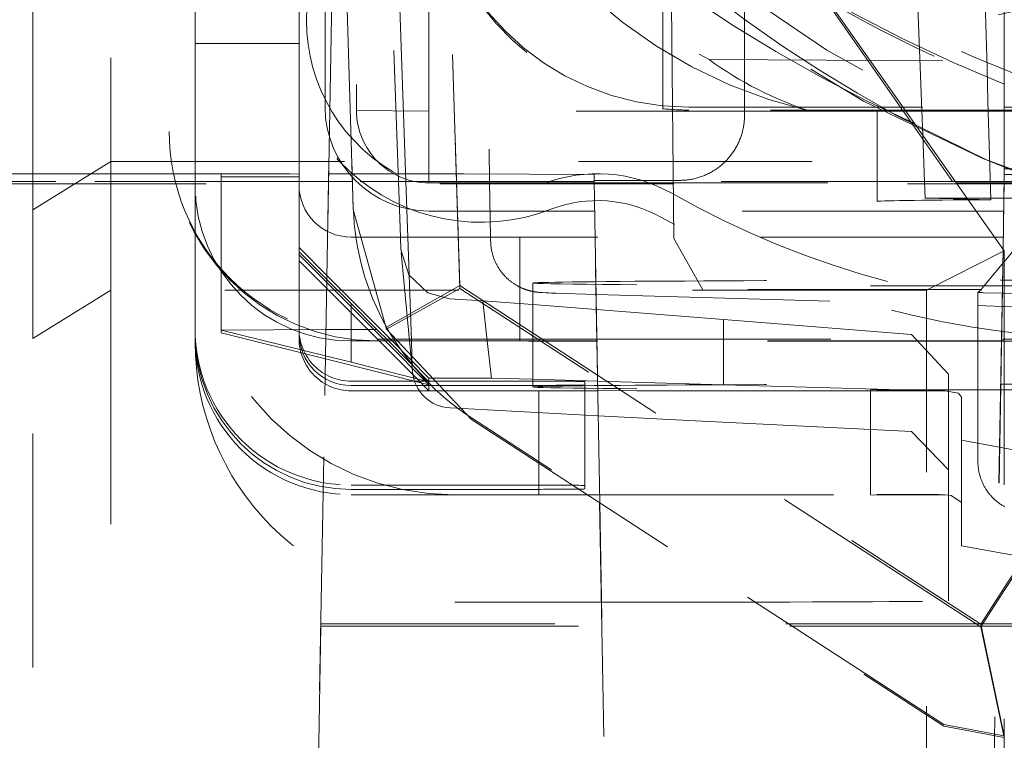
# Model space of a CAD drawing. Units: millimetres. Extents: x 1255 to 1925, y -20 to 892.
# Drawn here: x 1763 to 1767, y 113 to 116 of the extents above; entities that cross this region are included whole.
import ezdxf

# ---------------------------------------------------------------- set-up
doc = ezdxf.new("R2010")
doc.units = ezdxf.units.MM
doc.linetypes.add('_..__..__..__.._', pattern=[1.7999999999999998, 0.8999999999999999, -0.8999999999999999])
doc.linetypes.add('______..__..__..', pattern=[7.200000000000001, 2.7, -0.8999999999999999, 0.8999999999999999, -0.8999999999999999, 0.8999999999999999, -0.8999999999999999])
doc.layers.add('Ansichten', color=7, linetype='Continuous')
doc.layers.add('Maße', color=7, linetype='Continuous')
doc.dimstyles.get("Standard").update_dxf_attribs({"dimtxt": 0.18, "dimasz": 0.18, "dimexe": 0.18, "dimexo": 0.0625, "dimgap": 0.09, "dimtad": 0, "dimtih": 1, "dimtoh": 1, "dimdec": 4, "dimzin": 0, "dimdsep": 46, "dimtxsty": 'Standard', "dimcen": 0.09, "dimadec": 0, "dimazin": 0, "dimtfac": 1, "dimtdec": 4, "dimtofl": 0, "dimtmove": 0, "dimatfit": 3, "dimfxl": 0, "dimtolj": 1, "dimtzin": 0, "dimarcsym": 0})

# ---------------------------------------------------------------- blocks, each defined once
blk = doc.blocks.new('*D8')
at = {"layer": 'Defpoints', "color": 0}
for p in [(1737, 126.0044699117061), (1813.5, 90.50446991170612), (1884.999999999999, 90.50446991170611)]:
    blk.add_point(p, dxfattribs=at)
at = {"layer": 'Maße', "color": 0, "lineweight": -2}
for p, q in [((1737.0625, 126.0044699117061), (1879.179999999999, 126.0044699117061)), ((1878.999999999999, 114.0044699117061), (1878.999999999999, 102.5044699117061)), ((1813.5625, 90.50446991170612), (1879.179999999999, 90.50446991170612))]:
    blk.add_line(p, q, dxfattribs=at)
at = {"layer": 'Maße', "color": 0}
for points in [[(1880.999999999999, 114.0044699117061), (1876.999999999999, 114.0044699117061), (1878.999999999999, 126.0044699117061)], [(1876.999999999999, 102.5044699117061), (1880.999999999999, 102.5044699117061), (1878.999999999999, 90.50446991170612)]]:
    blk.add_solid(points, dxfattribs=at)
at = {"layer": 'Maße', "color": 0, "insert": (1872.909999999999, 108.2544699117061), "char_height": 12, "attachment_point": 5, "rotation": 90}
blk.add_mtext('\\A1;35.5', dxfattribs=at)
blk = doc.blocks.new('*D15')
at = {"layer": 'Defpoints', "color": 0}
for p in [(1758.1, 281.5044699117059), (1813.5, 90.50446991170612), (1924.999999999999, 90.5044699117061)]:
    blk.add_point(p, dxfattribs=at)
at = {"layer": 'Maße', "color": 0, "lineweight": -2}
for p, q in [((1758.1625, 281.5044699117059), (1919.179999999999, 281.5044699117059)), ((1918.999999999999, 269.5044699117059), (1918.999999999999, 102.5044699117061)), ((1813.5625, 90.50446991170612), (1919.179999999999, 90.50446991170612))]:
    blk.add_line(p, q, dxfattribs=at)
at = {"layer": 'Maße', "color": 0}
for points in [[(1920.999999999999, 269.5044699117059), (1916.999999999999, 269.5044699117059), (1918.999999999999, 281.5044699117059)], [(1916.999999999999, 102.5044699117061), (1920.999999999999, 102.5044699117061), (1918.999999999999, 90.50446991170612)]]:
    blk.add_solid(points, dxfattribs=at)
at = {"layer": 'Maße', "color": 0, "insert": (1912.909999999999, 182.5000000000001), "char_height": 12, "attachment_point": 5, "rotation": 90}
blk.add_mtext('\\A1;191', dxfattribs=at)
blk = doc.blocks.new('@725')
at = {"layer": 'Maße', "color": 212, "linetype": '_..__..__..__.._', "lineweight": 9}
for p, q in [((1764.171169201873, 119.2801650216406), (1764.171169201873, 115.580221651291)), ((1762.925, 115.1974764944007), (1762.925, 117.8812756537426)), ((1763.55, 117.8812756537426), (1763.55, 115.3070278460425)), ((1763.95, 117.8812756537426), (1763.95, 115.3070278460425)), ((1764.05, 115.5930134290063), (1764.05, 117.8812756537426)), ((1764.107888749139, 117.8462315244402), (1764.002814386708, 111.8271988071686)), ((1764.25218130917, 117.6093616920463), (1764.333020013607, 115.3070278460425)), ((1763.225, 117.5829400449866), (1763.225, 115.3829737166715)), ((1764.494165305467, 117.2735094038611), (1764.568570021859, 114.9059491756688)), ((1765.35, 115.5865590330884), (1765.35, 117.2815205278854)), ((1764.649900032719, 117.2301660922326), (1764.683469049613, 115.3070278460425)), ((1766.175000000308, 117.2301648996199), (1766.175000000308, 115.5815465469139)), ((1766.34704116753, 115.5815465469139), (1766.283126666304, 117.2425107959663)), ((1763.45, 117.1940765504554), (1763.45, 115.49965415814)), ((1764.096396673429, 117.1879246065261), (1764.158914708907, 115.1985989089269)), ((1764.158914708907, 115.2046848409793), (1764.096464975196, 117.1918371743693)), ((1764.096547462156, 117.1831265048628), (1764.034094155802, 113.6052337416711)), ((1764.568570021859, 114.8954371112145), (1764.498516300222, 117.1245485604154)), ((1765.392880969466, 115.0879199253948), (1765.373892640971, 117.0643939424006)), ((1764.45, 115.5775219655999), (1764.45, 116.5874654581931)), ((1764.331777261609, 116.1381261135559), (1764.360800296842, 115.3070278460425)), ((1765.664640519426, 115.5875000471065), (1765.664640519426, 116.0980185926154)), ((1765.948670878766, 116.056671088532), (1766.318646258389, 115.5299593742444)), ((1765.948670878766, 116.0441112526202), (1766.66464, 115.021715775955)), ((1766.664640519426, 115.9774818083388), (1766.66464, 115.6724008558384)), ((1763.95, 115.83696830178), (1763.55, 115.83696830178)), ((1765.528132826672, 115.7757831733286), (1767.275240880723, 115.7660019923107)), ((1766.66464, 115.355206957377), (1766.66464, 115.6810788325214)), ((1764.171169201873, 115.580221651291), (1764.45, 115.5775219655999)), ((1764.45, 115.3070278460425), (1764.45, 115.5775219655999)), ((1765.916987298108, 115.5775219655999), (1764.45, 115.5775219655999)), ((1765.45, 115.5930134290063), (1766.66464, 115.5930134290063)), ((1766.66464, 115.5815465469139), (1765.45, 115.5815465469139)), ((1765.664640519426, 115.5609873733892), (1765.664640519426, 115.5875000471065)), ((1766.66464, 115.5775219655999), (1765.916987298108, 115.5775219655999)), ((1766.175000000308, 115.5815465469139), (1766.175000000308, 115.3070278460425)), ((1766.601629967565, 115.3875723168711), (1766.247695194109, 115.5623394200203)), ((1766.350792871402, 115.4840499556159), (1766.34704116753, 115.5815465469139)), ((1766.66464, 115.5930134290063), (1767.25, 115.5930134290063)), ((1767.25, 115.5815465469139), (1766.66464, 115.5815465469139)), ((1766.783012701892, 115.5775219655999), (1766.66464, 115.5775219655999)), ((1766.421568299085, 115.3829737166705), (1766.318646258389, 115.5299593742444)), ((1763.45, 115.49965415814), (1763.45, 115.4930149595373)), ((1766.357604745797, 115.3070278460425), (1766.350792871402, 115.4840499556159)), ((1763.225, 115.3829737166715), (1762.925, 115.1974764944007)), ((1763.225, 115.3829737166715), (1763.225, 114.8884106030461)), ((1763.225, 115.3829737166715), (1766.421568299085, 115.3829737166705)), ((1766.421568299085, 115.3829737166705), (1766.66464, 115.0396060987047)), ((1763.014335909739, 115.3361765769351), (1764.064070674763, 115.3361765769351)), ((1763.649999999998, 115.3347628882346), (1763.949999999998, 115.336422687885)), ((1763.649999999998, 115.3070278460425), (1763.649999999998, 115.3347628882346)), ((1764.064070674763, 115.3361765769351), (1764.154591090336, 115.3361765769351)), ((1764.154591090336, 115.3361765769351), (1764.585435632996, 115.3361765769351)), ((1765.085359480574, 115.3334106655097), (1764.585435632996, 115.336176576935)), ((1765.107400956767, 114.0707966151467), (1765.085359480574, 115.3334106655097)), ((1765.085359480574, 115.3334106655097), (1765.085359480574, 115.3110153429757)), ((1766.664640519426, 115.3334106655097), (1766.659634991865, 115.0466762665397)), ((1766.66464, 115.355206957377), (1767.90425597399, 115.355206957377)), ((1766.66464, 115.355206957377), (1766.664640519426, 115.3334106655097)), ((1767.164564367004, 115.336176576935), (1766.664640519426, 115.3334106655097)), ((1766.664640519426, 115.3110153429757), (1766.664640519426, 115.3334106655097)), ((1764.063561824843, 115.3070278460425), (1763.014335909739, 115.3070278460425)), ((1763.55, 115.3070278460425), (1763.55, 115.2930180205995)), ((1763.55, 115.2930180205995), (1763.55, 114.7386449372727)), ((1763.649999999998, 115.3248040903307), (1763.949999999998, 115.3248040903307)), ((1763.649999999998, 114.7347720714206), (1763.649999999998, 115.3070278460425)), ((1763.95, 115.3070278460425), (1763.95, 115.2930180205995)), ((1763.95, 115.2930180205995), (1763.95, 114.7386449372727)), ((1764.155507140128, 115.3070278460426), (1764.063561824843, 115.3070278460425)), ((1765.08542909038, 115.3070278460425), (1764.155507140128, 115.3070278460426)), ((1764.333020013607, 115.3070278460425), (1764.340534140893, 115.0930210816617)), ((1764.360800296842, 115.3070278460425), (1764.368273692113, 115.0930210816617)), ((1764.45, 115.3013951207559), (1764.45, 115.3070278460425)), ((1764.45, 115.3013951207559), (1765.085527420967, 115.3013951207558)), ((1764.683469049613, 115.3070278460425), (1764.687204608771, 115.0930210816617)), ((1765.085359480574, 115.3110153429757), (1765.107005518312, 114.0710534119516)), ((1765.085359480574, 115.3110153429757), (1765.085750436123, 115.3110153429757)), ((1765.085820045929, 115.3070278460425), (1765.08542909038, 115.3070278460425)), ((1765.085527420967, 115.3013951207558), (1765.085918376515, 115.301395120756)), ((1765.085750436123, 115.3110153429757), (1765.414640519426, 115.3110153429757)), ((1766.475330771098, 115.3070278460425), (1765.085820045929, 115.3070278460425)), ((1765.085918376515, 115.301395120756), (1766.479318206268, 115.3013951207559)), ((1766.175000000308, 115.3070278460425), (1766.175000000308, 115.2301955102417)), ((1766.36009070205, 115.2424245966737), (1766.357604745797, 115.3070278460425)), ((1766.664179954072, 115.3070278460425), (1766.475330771098, 115.3070278460425)), ((1766.479318206268, 115.3013951207559), (1766.664081623485, 115.3013951207559)), ((1766.664640519426, 115.3110153429757), (1766.660016538433, 115.0461372867414)), ((1766.664081623485, 115.3013951207559), (1766.664472579033, 115.3013951207559)), ((1766.66457090962, 115.3070278460425), (1766.664179954072, 115.3070278460425)), ((1766.664472579033, 115.3013951207559), (1767.159495916402, 115.3013951207559)), ((1768.735664090261, 115.3070278460425), (1766.66457090962, 115.3070278460425)), ((1766.36009070205, 115.2424245966737), (1766.5209458409, 115.2425911477259)), ((1766.523712667292, 115.238682677163), (1766.36009070205, 115.2424245966737)), ((1766.5209458409, 115.2425911477259), (1766.663057650166, 115.2427382917436)), ((1766.612515264343, 115.2366518240925), (1766.523712667292, 115.238682677163)), ((1766.663057650166, 115.2427382917436), (1766.663448612781, 115.2427386965502)), ((1766.663448612781, 115.2427386965502), (1769.159707656674, 115.2453233486393)), ((1762.925, 114.7029133806854), (1762.925, 115.1974764944007)), ((1764.287207458152, 114.7384833495415), (1764.158914708907, 115.1985989089269)), ((1765.087419335235, 115.1930195511306), (1764.45, 115.1930195511306)), ((1765.087810290784, 115.1930195511306), (1765.087419335235, 115.1930195511306)), ((1766.556037828819, 115.1930195511306), (1765.087810290784, 115.1930195511306)), ((1766.662189709216, 115.1930195511306), (1766.556037828819, 115.1930195511306)), ((1766.662580664765, 115.1930195511306), (1766.662189709216, 115.1930195511306)), ((1767.900663240958, 115.1930195511306), (1766.662580664765, 115.1930195511306)), ((1764.15, 115.0930210816617), (1764.8, 115.0930210816617)), ((1764.340534140893, 115.0930210816617), (1764.342213429453, 115.0451939558369)), ((1764.368273692113, 115.0930210816617), (1764.382241999911, 114.693027203786)), ((1764.687204608771, 115.0930210816617), (1764.687489348717, 115.076708590871)), ((1764.8, 115.0930210816617), (1764.8, 114.693027203786)), ((1766.627218919362, 115.0924678151115), (1765.1, 115.0924678151115)), ((1765.504502139789, 114.890403415956), (1765.392880969466, 115.0879199253948)), ((1766.577629015526, 114.8947473677893), (1766.740863925645, 115.0893156407041)), ((1766.660434375752, 115.0924678151115), (1766.627218919362, 115.0924678151115)), ((1766.6608253313, 115.0924678151115), (1766.660434375752, 115.0924678151115)), ((1768.02477951158, 115.0924678151115), (1766.6608253313, 115.0924678151115)), ((1763.949999999998, 115.0520926232799), (1764.057233488163, 114.9445182419362)), ((1763.949999999998, 115.036427279478), (1764.056980742335, 114.9300400631767)), ((1764.342981295419, 115.033385982603), (1764.375337289061, 114.693027203786)), ((1766.36464, 114.8884106030461), (1766.66464, 115.0396060987047)), ((1766.659634991865, 115.0466762665397), (1766.603432515936, 111.8271988071686)), ((1766.660016538433, 115.0461372867414), (1766.603823471485, 111.8271988071686)), ((1766.66464, 115.0396060987047), (1766.66464, 112.6867844750794)), ((1764.056771240873, 114.9180390752162), (1763.949999999998, 115.0248086819238)), ((1764.056363055938, 114.8946567922431), (1763.949999999998, 115.0010182202636)), ((1764.281786556232, 114.693027203786), (1764.056771240873, 114.9180390752162)), ((1764.056980742335, 114.9300400631767), (1764.149999999998, 114.8375368736407)), ((1764.057233488163, 114.9445182419362), (1764.307927574674, 114.693027203786)), ((1764.85, 114.9159757855892), (1764.85, 114.693027203786)), ((1763.225, 114.8884106030461), (1762.925, 114.7029133806854)), ((1763.225, 114.8884106030461), (1763.225, 110.1384833032729)), ((1766.36464, 114.8884106030461), (1763.225, 114.8884106030461)), ((1764.257995730446, 114.693027203786), (1764.056363055938, 114.8946567922431)), ((1764.568570021859, 114.9059491756688), (1764.287207458152, 114.745828476657)), ((1764.568570021859, 114.8954371112145), (1764.287207458152, 114.7384833495415)), ((1764.568570021859, 114.9059491756688), (1766.57373494758, 113.6037997773983)), ((1766.57373494758, 113.5932877129441), (1764.568570021859, 114.8954371112145)), ((1764.933808236257, 114.8771713321032), (1765.093015268624, 114.8724646091656)), ((1766.577382062383, 114.8915142867769), (1765.504502139789, 114.890403415956)), ((1766.36464, 112.3884488663234), (1766.36464, 114.8884106030461)), ((1766.577382062383, 114.8915142867769), (1766.562869700433, 114.8800134854555)), ((1766.562869700433, 114.8800134854555), (1766.562869700433, 114.693027203786)), ((1766.577629015526, 114.8947473677893), (1766.577382062383, 114.8915142867769)), ((1766.583270081539, 114.8788623635999), (1766.656670924993, 114.8768839873876)), ((1766.656670924993, 114.8768839873876), (1766.657061696675, 114.876873454901)), ((1766.657061696675, 114.876873454901), (1766.66464, 114.876669196553)), ((1766.66464, 114.876669196553), (1766.85, 114.8716731801934)), ((1764.149999999998, 114.8375368736407), (1764.249999999998, 114.7375384041719)), ((1764.149999999998, 114.8375368736407), (1764.149999999998, 114.7375384041719)), ((1764.528865574181, 114.8547467376276), (1764.657569532978, 114.8480057866463)), ((1764.674722106535, 114.693027203786), (1764.657569532978, 114.8480057866463)), ((1764.657569532978, 114.8480057866463), (1764.85, 114.832944611915)), ((1765.093015268624, 114.8724646091656), (1765.093406426045, 114.8724530451687)), ((1765.093406426045, 114.8724530451687), (1766.562869700433, 114.8290105137883)), ((1764.85, 114.832944611915), (1765.094038606789, 114.8138441640758)), ((1765.094038606789, 114.8138441640758), (1765.094430097242, 114.8138135228462)), ((1765.094430097242, 114.8138135228462), (1765.583333333331, 114.7755479759223)), ((1766.562869700433, 114.8290105137883), (1766.655787242978, 114.826263542613)), ((1766.655787242978, 114.826263542613), (1766.656177996862, 114.8262519905463)), ((1766.656177996862, 114.8262519905463), (1766.66464, 114.8260018238063)), ((1766.66464, 114.8260018238063), (1766.85, 114.8205219266514)), ((1765.583333333331, 114.7755479759223), (1765.583333333331, 114.693027203786)), ((1766.307823156578, 114.7184527427573), (1765.583333333331, 114.7755479759223)), ((1763.55, 114.7386449372727), (1763.55, 114.7220469407659)), ((1763.55, 114.7220469407659), (1763.55, 114.7015760784075)), ((1764.053610927784, 114.7370051156772), (1763.649999999998, 114.7347720714206)), ((1764.051847317338, 114.6359792447777), (1763.649999999998, 114.7347720714206)), ((1763.649999999998, 114.7248132735169), (1763.649999999998, 114.7347720714206)), ((1763.649999999998, 114.7248132735169), (1764.051645239362, 114.6244035005022)), ((1763.95, 114.7220469407659), (1763.95, 114.7386449372727)), ((1763.95, 114.7220469407659), (1763.95, 114.7015760784075)), ((1764.149999999998, 114.7375384041719), (1764.053610927784, 114.7370051156772)), ((1764.149999999998, 114.7375384041719), (1764.249999999998, 114.7375384041719)), ((1764.149999999998, 114.693027203786), (1764.149999999998, 114.7375384041719)), ((1764.249999999998, 114.7375384041719), (1764.294266963601, 114.693027203786)), ((1764.613782234258, 114.391351455422), (1764.287207458152, 114.7384833495415)), ((1762.925, 109.8368280952154), (1762.925, 114.7029133806854)), ((1763.550000000001, 114.6881483062567), (1763.550000000001, 114.7015760784074)), ((1764.15, 114.693027203786), (1764.25, 114.6930272037859)), ((1764.149999999998, 114.6118487341481), (1764.149999999998, 114.693027203786)), ((1764.25, 114.6996664023888), (1765.096031810029, 114.6996664023888)), ((1764.8, 114.693027203786), (1764.25, 114.693027203786)), ((1764.25, 114.6930272037859), (1764.8, 114.693027203786)), ((1764.41827889895, 114.5327464884659), (1764.257995730446, 114.693027203786)), ((1764.449999999998, 114.5248163345791), (1764.281786556232, 114.693027203786)), ((1764.294266963601, 114.693027203786), (1764.449999999998, 114.5364349321341)), ((1764.307927574674, 114.693027203786), (1764.449999999998, 114.5505031329767)), ((1764.375337289061, 114.693027203786), (1764.385164718771, 114.5896506234819)), ((1764.382241999911, 114.693027203786), (1764.385876915348, 114.5889384378053)), ((1764.690496251344, 114.5505031329767), (1764.674722106535, 114.693027203786)), ((1765.096147710638, 114.693027203786), (1764.8, 114.693027203786)), ((1764.85, 114.693027203786), (1764.85, 114.5159819077136)), ((1765.096031810029, 114.6996664023888), (1765.096422765577, 114.6996664023888)), ((1765.096538666186, 114.693027203786), (1765.096147710638, 114.693027203786)), ((1765.096422765577, 114.6996664023888), (1766.653577234423, 114.6996664023888)), ((1766.653461333814, 114.693027203786), (1765.096538666186, 114.693027203786)), ((1766.65345167543, 114.6924739372358), (1765.1, 114.6924739372358)), ((1765.583333333331, 114.693027203786), (1765.583333333331, 114.524816334579)), ((1766.449999999998, 114.5648796954271), (1766.307823156578, 114.7184527427577)), ((1766.562869700433, 114.693027203786), (1766.562869700433, 114.2300234339076)), ((1766.653842630978, 114.6924739372357), (1766.65345167543, 114.6924739372358)), ((1766.653852289362, 114.693027203786), (1766.653461333814, 114.693027203786)), ((1766.653577234423, 114.6996664023888), (1766.653968189971, 114.6996664023888)), ((1766.66464, 114.6924739372358), (1766.653842630978, 114.6924739372357)), ((1766.66464, 114.693027203786), (1766.653852289362, 114.693027203786)), ((1766.653968189971, 114.6996664023888), (1766.66464, 114.6996664023888)), ((1766.66464, 114.6996664023888), (1767.121111514858, 114.6996664023888)), ((1770.178888485142, 114.693027203786), (1766.66464, 114.693027203786)), ((1770.746403470874, 114.6924739372358), (1766.66464, 114.6924739372358)), ((1764.051645239362, 114.6244035005022), (1764.449999999998, 114.5248163345791)), ((1764.149999999998, 114.6118487341481), (1764.051847317338, 114.6359792447777)), ((1764.449999999998, 114.5364349321341), (1764.149999999998, 114.6118487341481)), ((1764.385164718771, 114.5896506234819), (1764.386685113084, 114.5736573099282)), ((1764.385876915348, 114.5889384378053), (1764.38609109063, 114.5828053540704)), ((1764.15, 114.5386479983349), (1764.75, 114.5386479983349)), ((1764.428975549303, 114.522050001828), (1764.41827889895, 114.5327464884659)), ((1764.449999999998, 114.5505031329767), (1764.690496251344, 114.5505031329767)), ((1764.449999999998, 114.5505031329767), (1764.449999999998, 114.5364349321341)), ((1764.449999999998, 114.5364349321341), (1764.449999999998, 114.5248163345791)), ((1764.690496251344, 114.5505031329767), (1764.85, 114.5459142323608)), ((1764.85, 114.5459142323608), (1765.098840841249, 114.5387551160435)), ((1765.05, 114.5369881986842), (1765.05, 114.1369943208086)), ((1765.098840841249, 114.5387551160435), (1765.099231993248, 114.5387438626552)), ((1765.099231993248, 114.5387438626552), (1765.583333333331, 114.524816334579)), ((1766.449999999998, 114.5648796954271), (1766.449999999998, 114.4993660732687)), ((1764.75, 114.522050001828), (1764.15, 114.522050001828)), ((1764.87244570231, 114.5015791394697), (1764.15, 114.5015791394697)), ((1764.449999999998, 114.5010258729189), (1764.428975549303, 114.522050001828)), ((1764.449999999998, 114.5248163345791), (1764.449999999998, 114.522050001828)), ((1764.449999999998, 114.522050001828), (1764.449999999998, 114.5010258729189)), ((1765.099499481325, 114.5010258729189), (1764.449999999998, 114.5010258729189)), ((1764.87244570231, 114.5015791394697), (1765.099487904437, 114.5016890382283)), ((1764.87244570231, 114.5015791394697), (1764.87244570231, 114.2233760061417)), ((1765.099487904437, 114.5016890382283), (1765.099878856681, 114.501689227467)), ((1765.099890436874, 114.5010258729189), (1765.099499481325, 114.5010258729189)), ((1765.099878856681, 114.501689227467), (1766.173853277176, 114.5022090799637)), ((1766.149999999998, 114.5010258729189), (1765.099890436874, 114.5010258729189)), ((1765.583333333331, 114.524816334579), (1766.449999999998, 114.4993660732687)), ((1766.149999999998, 114.5010258729189), (1766.449999999998, 114.4993660732687)), ((1766.149999999998, 114.1022036560163), (1766.149999999998, 114.5010258729189)), ((1766.488911002185, 114.491887488421), (1766.436167313572, 114.5015791394697)), ((1766.449999999998, 114.4993660732687), (1766.449999999998, 114.0993721953929)), ((1766.488911002185, 114.491887488421), (1766.5, 114.4771914296535)), ((1766.5, 114.0710270014672), (1766.5, 114.4771914296535)), ((1764.531152388351, 114.4352190050406), (1765.101167948701, 114.4054501350082)), ((1766.431359684689, 113.2171068555416), (1764.613782234258, 114.3974373874744)), ((1764.613782234258, 114.391351455422), (1766.431359684689, 113.2110209234892)), ((1765.101167948701, 114.4054501350082), (1765.101559261004, 114.4054296988555)), ((1765.101559261004, 114.4054296988555), (1765.449999999998, 114.3872324989987)), ((1766.307823156578, 114.344867313623), (1765.449999999998, 114.3872324989984)), ((1766.307823156578, 114.3448673136229), (1766.449999999998, 114.1976477525635)), ((1766.5, 114.3107923227171), (1766.8, 114.2562352384757)), ((1764.87244570231, 114.2233760061417), (1764.87244570231, 114.1015852615941)), ((1764.75, 114.1386541204592), (1764.15, 114.1386541204592)), ((1764.75, 114.1220561239524), (1764.15, 114.1220561239524)), ((1765.05, 114.1237159236032), (1765.05, 114.1369943208086)), ((1764.87244570231, 114.1015852615941), (1764.15, 114.1015852615941)), ((1764.549999999998, 114.101031995044), (1765.060841841994, 114.101031995044)), ((1764.87244570231, 114.1015852615941), (1765.059850186349, 114.1016759738932)), ((1765.059850186349, 114.1016759738932), (1765.106470545755, 114.101698540269)), ((1765.060841841994, 114.101031995044), (1765.106482181648, 114.101031995044)), ((1765.106470545755, 114.101698540269), (1765.106861498, 114.1016987295076)), ((1765.106482181648, 114.101031995044), (1765.106873137196, 114.101031995044)), ((1765.106861498, 114.1016987295076), (1766.173853277176, 114.1022152020881)), ((1765.106873137196, 114.101031995044), (1766.149999999998, 114.101031995044)), ((1766.149999999998, 114.101031995044), (1766.149999999998, 114.1022036560163)), ((1766.449999999998, 114.0993721953929), (1766.149999999998, 114.101031995044)), ((1766.459651338458, 114.0983547112445), (1766.436167313573, 114.1015852615944)), ((1766.449999999998, 113.6936962770698), (1766.449999999998, 114.0993721953929)), ((1766.459651338458, 114.0983547112445), (1766.5, 114.0710270014672)), ((1765.107005518312, 114.0710534119516), (1765.146176528516, 111.8271988071686)), ((1765.146567484064, 111.8271988071686), (1765.107400956767, 114.0707966151467)), ((1766.5, 114.0710270014672), (1766.5, 113.9046278945308)), ((1766.66464, 113.7437791401927), (1766.807592612052, 113.9639034898547)), ((1766.807592612052, 113.9533914254005), (1766.66464, 113.7332670757386)), ((1766.5, 113.9046278945308), (1766.8, 113.8500708102894)), ((1766.57373494758, 113.6037997773983), (1766.66464, 113.7437791401927)), ((1766.66464, 113.7332670757386), (1766.57373494758, 113.5932877129441)), ((1765.113689632446, 113.6881636115681), (1764.550000000001, 113.6881636115681)), ((1765.114080587994, 113.6881636115681), (1765.113689632446, 113.6881636115681)), ((1765.450000000001, 113.6881636115681), (1765.114080587994, 113.6881636115681)), ((1764.034094155802, 113.5963814768674), (1764.003212484778, 111.8271988071686)), ((1764.034094155802, 113.6052337416711), (1764.034094155802, 113.5963814768674)), ((1764.034094155802, 113.6052337416711), (1765.82431588669, 113.6052337416711)), ((1764.125, 113.5958785252393), (1765.838721877191, 113.5958785252393)), ((1765.82431588669, 113.6052337416711), (1766.66464, 113.6052337416711)), ((1765.838721877191, 113.5958785252393), (1766.66464, 113.5958785252393)), ((1766.57373494758, 113.6037997773983), (1766.66464, 113.1744211549123)), ((1766.57373494758, 113.5932877129441), (1766.66464, 113.1673301333814)), ((1766.66464, 113.6052337416711), (1766.940905844199, 113.6052337416711)), ((1766.66464, 113.5958785252393), (1766.85, 113.5958785252393)), ((1766.431359684689, 113.2171068555416), (1766.664650409698, 113.1743719860108)), ((1766.664650409698, 113.1672813562297), (1766.431359684689, 113.2110209234892))]:
    blk.add_line(p, q, dxfattribs=at)
for points in [[(1765.414640519426, 115.3110153429757), (1765.418908780319, 115.3110517776568), (1765.423175796972, 115.3111610710786), (1765.427440325506, 115.3113431913811), (1765.431701122767, 115.3115980854745), (1765.435956946691, 115.3119256790547), (1765.440206556661, 115.3123258766245), (1765.444448713875, 115.3127985615225), (1765.4486821817, 115.3133435959565), (1765.452905726038, 115.3139608210431), (1765.457118115683, 115.3146500568551), (1765.461318122681, 115.3154111024736), (1765.465504522689, 115.3162437360458), (1765.469676095328, 115.3171477148507), (1765.473831624543, 115.3181227753696), (1765.477969898954, 115.3191686333622), (1765.482089712215, 115.3202849839506), (1765.486189863358, 115.3214715017075), (1765.490269157146, 115.3227278407507), (1765.494326404426, 115.324053634845), (1765.498360422469, 115.3254484975079), (1765.502370035317, 115.3269120221231), (1765.506354074129, 115.3284437820582), (1765.510311377517, 115.33004333079), (1765.514240791887, 115.3317102020337), (1765.518141171776, 115.3334439098799), (1765.522011380183, 115.335243948935), (1765.525850288904, 115.3371097944697), (1765.529656778859, 115.3390409025711), (1765.533429740416, 115.3410367103019), (1765.53716807372, 115.3430966358639), (1765.54087068901, 115.3452200787683), (1765.544536506935, 115.3474064200101), (1765.548164458872, 115.3496550222486), (1765.551753487238, 115.3519652299938), (1765.555302545794, 115.3543363697969), (1765.558810599955, 115.3567677504468), (1765.562276627086, 115.3592586631714), (1765.565699616806, 115.3618083818447), (1765.56907857128, 115.3644161631981), (1765.572412505507, 115.3670812470372), (1765.575700447614, 115.369802856463), (1765.57894143913, 115.372580198099), (1765.582134535276, 115.3754124623224), (1765.585278805231, 115.3782988234995), (1765.588373332408, 115.3812384402269), (1765.591417214722, 115.3842304555769), (1765.594409564852, 115.3872739973468), (1765.597349510495, 115.3903681783137), (1765.60023619463, 115.3935120964927), (1765.603068775758, 115.3967048353999), (1765.605846428153, 115.3999454643199), (1765.608568342102, 115.4032330385766), (1765.611233724139, 115.4065665998092), (1765.61384179728, 115.4099451762509), (1765.616391801243, 115.4133677830128), (1765.618882992678, 115.4168334223706), (1765.621314645378, 115.4203410840556), (1765.623686050489, 115.423889745549), (1765.625996516726, 115.4274783723802), (1765.628245370563, 115.4311059184286), (1765.630431956436, 115.4347713262279), (1765.632555636934, 115.4384735272749), (1765.634615792983, 115.4422114423406), (1765.636611824026, 115.4459839817853), (1765.638543148201, 115.4497900458757), (1765.640409202507, 115.453628525106), (1765.64220944297, 115.4574983005207), (1765.643943344802, 115.4613982440413), (1765.645610402554, 115.4653272187953), (1765.64721013026, 115.4692840794468), (1765.648742061585, 115.4732676725311), (1765.650205749956, 115.4772768367908), (1765.651600768691, 115.4813104035141), (1765.652926711129, 115.4853671968759), (1765.654183190745, 115.4894460342799), (1765.655369841263, 115.4935457267041), (1765.656486316761, 115.4976650790468), (1765.657532291775, 115.5018028904755), (1765.658507461394, 115.5059579547765), (1765.659411541346, 115.5101290607066), (1765.660244268083, 115.5143149923465), (1765.661005398855, 115.5185145294553), (1765.661694711786, 115.5227264478252), (1765.662312005935, 115.5269495196399), (1765.662857101353, 115.5311825138315), (1765.66332983914, 115.5354241964396), (1765.663730081489, 115.5396733309709), (1765.664057711723, 115.5439286787601), (1765.664312634337, 115.5481889993304), (1765.664494775017, 115.5524530507554), (1765.664604080668, 115.5567195900213), (1765.664640519426, 115.5609873733892)], [(1764.687489386647, 115.076706418541), (1764.687519760532, 115.0752648821328), (1764.687629468746, 115.0719399278285), (1764.687794333199, 115.0686191092205), (1764.688014215158, 115.0653033491117), (1764.688288960068, 115.0619935676731), (1764.688618397518, 115.0586906823362), (1764.689002341206, 115.0553956076892), (1764.689440588878, 115.0521092553773), (1764.689932922264, 115.04883253401), (1764.690479106983, 115.0455663490764), (1764.691078892443, 115.0423116028697), (1764.69173201171, 115.0390691944242), (1764.692438181353, 115.0358400194648), (1764.693197101271, 115.0326249703726), (1764.694008454476, 115.0294249361684), (1764.69487190685, 115.0262408025164), (1764.695787106853, 115.023073451751), (1764.696753685194, 115.0199237629294), (1764.697771254436, 115.0167926119141), (1764.69883940855, 115.0136808714878), (1764.699957722393, 115.0105894115054), (1764.701125751102, 115.0075190990879), (1764.702343029404, 115.0044707988618), (1764.703609070806, 115.0014453732504), (1764.704923366674, 114.9984436828235), (1764.706285385161, 114.99546658671), (1764.707694569977, 114.9925149430823), (1764.709150338975, 114.9895896097198), (1764.710652082518, 114.9866914446599), (1764.712199161605, 114.9838213069437), (1764.713790905713, 114.980980057469), (1764.715426610322, 114.9781685599577), (1764.717105534074, 114.9753876820476), (1764.718826895511, 114.9726382965209), (1764.720589869343, 114.9699212826737), (1764.722393582181, 114.967237527839), (1764.72423710766, 114.9645879290646), (1764.726119460892, 114.9619733949506), (1764.728039592159, 114.9593948476399), (1764.72999637977, 114.9568532249547), (1764.731988622012, 114.9543494826534), (1764.734015028116, 114.9518845967772), (1764.736074208179, 114.9494595660304), (1764.738164662014, 114.9470754141184), (1764.740284766923, 114.9447331919366), (1764.742432764444, 114.942433979466), (1764.744606746211, 114.9401788871845), (1764.746804639142, 114.9379690567528), (1764.749024190312, 114.9358056606693), (1764.751262952051, 114.933689900527), (1764.75351826797, 114.9316230034374), (1764.755787260863, 114.9296062161324), (1764.758066823707, 114.9276407962144), (1764.760353615162, 114.9257280000264), (1764.762644061251, 114.9238690666582), (1764.764934364966, 114.9220651977364), (1764.767220525567, 114.9203175328605), (1764.769498369075, 114.9186271208696), (1764.771763591018, 114.9169948875509), (1764.774011811674, 114.9154216008971), (1764.776238643022, 114.9139078355499), (1764.778439765372, 114.9124539385304), (1764.780611010345, 114.9110599986821), (1764.782748445776, 114.9097258223239), (1764.784848457348, 114.9084509173809), (1764.786907821631, 114.907234487701), (1764.788923765679, 114.9060754384404), (1764.790894009474, 114.9049723924201), (1764.7928167891, 114.9039237163761), (1764.794690860308, 114.9029275552022), (1764.796515483808, 114.9019818717352), (1764.798290395023, 114.9010844894179), (1764.800015761858, 114.900233135275), (1764.801692134425, 114.8994254809931), (1764.80332039052, 114.8986591804113), (1764.804901680209, 114.8979319022917), (1764.806437372198, 114.8972413577884), (1764.807929003941, 114.8965853224886), (1764.809378236737, 114.8959616532533), (1764.810786816475, 114.8953683003214), (1764.812156540189, 114.8948033152768), (1764.81348922826, 114.8942648555312), (1764.81478670186, 114.8937511859706), (1764.816050765099, 114.8932606783654), (1764.817283191297, 114.8927918090801), (1764.818485712774, 114.8923431555393), (1764.819660013599, 114.8919133918298), (1764.820807724779, 114.8915012837453), (1764.821930421434, 114.8911056835168), (1764.823029621564, 114.8907255244154), (1764.824106786074, 114.8903598153648), (1764.82516331979, 114.890007635668), (1764.826200573219, 114.8896681299181), (1764.827219844901, 114.8893405031388), (1764.828222384178, 114.8890240161878), (1764.82920939429, 114.8887179814328), (1764.830182035703, 114.8884217587084), (1764.831141429602, 114.8881347515489), (1764.832088661519, 114.8878564036895), (1764.833024785049, 114.8875861958238), (1764.833950825647, 114.8873236426027), (1764.834867784518, 114.8870682898585), (1764.835776642569, 114.8868197120401), (1764.836678364479, 114.8865775098382), (1764.837573902889, 114.8863413079879), (1764.838464202745, 114.886110753229), (1764.839350205858, 114.8858855124091), (1764.840232855713, 114.8856652707132), (1764.841113102602, 114.8854497300038), (1764.841991909177, 114.8852386072552), (1764.842870256497, 114.885031633067), (1764.843749150722, 114.8848285502396), (1764.844629630575, 114.8846291123943), (1764.845512775791, 114.8844330826198), (1764.846399716759, 114.8842402321231), (1764.84729164568, 114.8840503388633), (1764.848189829593, 114.8838631861371), (1764.849095625776, 114.8836785610846), (1764.850010500131, 114.8834962530727), (1764.850936049396, 114.8833160519026), (1764.851874028266, 114.8831377457733), (1764.85282638291, 114.88296111891), (1764.853795292884, 114.8827859487357), (1764.85478322424, 114.8826120024176), (1764.855792997733, 114.8824390325578), (1764.856827877754, 114.8822667716949), (1764.857891690177, 114.882094925136), (1764.858988981363, 114.8819231614086), (1764.860125237052, 114.8817510992466), (1764.86130719061, 114.8815782894272), (1764.862543268465, 114.8814041887374), (1764.863844253309, 114.8812281215499), (1764.865224306567, 114.8810492211547), (1764.866702611525, 114.8808663365509), (1764.868306149806, 114.880677877104), (1764.870074693947, 114.8804815378923), (1764.872070526003, 114.8802737761059), (1764.874399454444, 114.8800487079625), (1764.877263480824, 114.8797954358781), (1764.881126037213, 114.8794900376591), (1764.887485354519, 114.8790606669631), (1764.901325264279, 114.8783367003285), (1764.911659095529, 114.8779098265303), (1764.921684778225, 114.877552271361), (1764.931943551713, 114.8772269433966), (1764.933808236257, 114.8771713321032)], [(1764.342213429453, 115.045193955837), (1764.371957335016, 114.9475226452162), (1764.446325746763, 114.8777792731052), (1764.528865574181, 114.8547467376272)], [(1766.562845331138, 114.2299848024048), (1766.562852519159, 114.2282890764003), (1766.562908124225, 114.2249731856513), (1766.563018620551, 114.2216604935451), (1766.563183887349, 114.2183519047528), (1766.563403789005, 114.2150483213459), (1766.563678175081, 114.2117506425587), (1766.564006880331, 114.2084597645539), (1766.564389724717, 114.205176580186), (1766.564826513429, 114.2019019787684), (1766.565317036904, 114.1986368458389), (1766.565861070852, 114.1953820629279), (1766.566458376283, 114.1921385073275), (1766.56710869953, 114.1889070518626), (1766.567811772283, 114.1856885646624), (1766.568567311617, 114.1824839089357), (1766.569375020022, 114.1792939427462), (1766.570234585436, 114.1761195187924), (1766.571145681274, 114.1729614841879), (1766.572107966457, 114.1698206802464), (1766.573121085438, 114.1666979422686), (1766.57418466823, 114.1635940993336), (1766.575298330428, 114.1605099740933), (1766.576461673219, 114.1574463825717), (1766.577674283401, 114.1544041339687), (1766.578935733383, 114.1513840304695), (1766.58024558118, 114.1483868670594), (1766.581603370401, 114.1454134313455), (1766.583008630216, 114.1424645033864), (1766.584460875318, 114.1395408555286), (1766.58595960586, 114.1366432522535), (1766.587504307371, 114.1337724500352), (1766.589094450651, 114.1309291972087), (1766.590729491634, 114.1281142338532), (1766.592408871211, 114.1253282916898), (1766.59413201502, 114.1225720939971), (1766.595898333178, 114.1198463555474), (1766.597707219959, 114.1171517825651), (1766.599558053404, 114.1144890727125), (1766.601450194844, 114.1118589151061), (1766.603382988324, 114.109261990369), (1766.605355759921, 114.106698970723), (1766.60736781691, 114.1041705201313), (1766.60941844677, 114.101677294495), (1766.611506915998, 114.0992199419158), (1766.613632468669, 114.0967991030353), (1766.615794324727, 114.0944154114638), (1766.617991677927, 114.0920694943136), (1766.620223693352, 114.0897619728565), (1766.622489504448, 114.0874934633249), (1766.624788209436, 114.0852645778849), (1766.627118867002, 114.0830759258067), (1766.629480491088, 114.0809281148715), (1766.631872044604, 114.0788217530515), (1766.634292431827, 114.0767574505105), (1766.636740489199, 114.0747358219757), (1766.639214974187, 114.0727574895392), (1766.641714551794, 114.0708230859481), (1766.644237778237, 114.0689332584489), (1766.646783081203, 114.0670886732416), (1766.649348736049, 114.0652900205917), (1766.651932837183, 114.0635380206189), (1766.654533263854, 114.0618334297309), (1766.65714763956, 114.0601770475939), (1766.659773284407, 114.058569724396), (1766.662407160034, 114.0570123679653), (1766.665045807294, 114.0555059500193)]]:
    blk.add_lwpolyline(points, dxfattribs=at)
at = {"layer": 'Maße', "color": 212, "linetype": '_..__..__..__.._', "lineweight": 9, "extrusion": (0, 0, -1)}
for centre, radius, start, end in [((-1768.722870933072, 120.1302808890361), 5.195438788312821, 298.4514047922905, 328.4021295171277), ((-1768.661773453847, 120.1584928387357), 5.105461259365049, 239.256625069217, 316.3913083775078), ((-1768.736669860069, 120.1927513520203), 5.258149950545079, 225.8081602774118, 293.9565619844166)]:
    blk.add_arc(centre, radius, start, end, dxfattribs=at)
at = {"layer": 'Maße', "color": 212, "linetype": '_..__..__..__.._', "lineweight": 9}
for centre, major_axis, ratio, start_param, end_param in [((1768.625, 120.2380342484193), (-4.136324865405161, -2.365567345054676e-12), 0.9999846946890936, 5.725359685802439, 11.97227892941891), ((1768.625, 120.621848680924), (-4.899999999999904, 0), 0.9999846946890938, 0, 3.141592653589793), ((1768.625, 120.6181283684248), (-4.899999999999904, 0), 0.9999846946890938, 0, 3.141592653589793), ((1768.625, 120.613702236023), (-4.899999999999904, 0), 0.9999846946890938, 0, 3.141592653589793), ((1768.625, 120.613702236023), (-4.899999999999904, 0), 0.9999846946890938, 0, 3.141592653589793), ((1768.625, 120.6153620356737), (-4.599999999999937, 0), 0.9999846946890938, 0, 2.549328930150251), ((1768.625, 120.6095527368963), (-4.599999999999937, 0), 0.9999846946890938, 0, 2.549328930150251), ((1768.625, 120.232501582917), (-5.249999999999977, -5.016596574753212e-12), 0.9999846946890939, 0, 3.141592653588841), ((1768.625, 120.6095527368963), (-4.494999999999916, 0), 0.9999846946890936, 0.1909854236564316, 2.548948020367958), ((1768.625, 120.2408005811704), (-4.424999999999901, 0), 0.9999846946890939, 0.1909854236561058, 2.619679749108027), ((1766.35, 117.4210711285976), (-1.839163116843956, 0), 0.9999846946890938, 0.1048261832960691, 1.107532618847406), ((1765.45, 116.5808718842042), (-0.7090902668604441, 0.709782363112469), 0.9934280600139734, 0.782589142064713, 2.253218047698017), ((1768.625, 120.5964486294688), (-5.299999855906457, 0), 0.9999846946890939, 0.9666011849325639, 1.191917372895823), ((1764.65, 115.9245450307759), (-0.6714522078228313, -1.999284138341708e-12), 0.9999846946890937, 5.999391197968158, 8.22131612321779), ((1764.45, 115.580221651291), (-0.2788307981271831, 0), 0.9999846946890938, 0, 1.570796326794897), ((1765.45, 116.581531241603), (-1.000000000000112, 0), 0.9999846946890938, 1.470628905633456, 1.570796326795008), ((1764.25, 115.49965415814), (-0.7999999999999119, 0), 0.9999846946890938, 0, 1.570796326794897), ((1763.014945175514, 115.3251095603702), (2.000304656087819, -3.370966921823171e-06), 0.005532665245607274, 1.57110092261385, 3.14159266291356), ((1763.014945175514, 115.3180948626074), (2.000304656087819, 3.370966921824018e-06), 0.005532665245607276, 3.141592644265982, 4.712084384565736), ((1765.098911277142, 114.733055988567), (-0.500000000000167, 0), 0.9999846946890938, 4.196602033991931, 5.079723469631234), ((1767.121111514858, 118.3245082980298), (-3.521452207823073, 0), 0.9999846946890937, 1.055009380401616, 1.570796326794897), ((1765.158421269273, 115.2416277848084), (0.6978957400854896, 0.7201721904881907), 0.9944835114849677, 2.374667435327455, 2.856378308877793), ((1767.562845331138, 114.8799748604775), (0.9999999999998899, 0), 0.005532665502263947, 3.134611336581814, 3.344050846822816), ((1764.15, 114.7386449372727), (-0.5999999999999339, 0), 0.9999846946890938, 0, 1.570796326794897), ((1764.15, 114.7386449372727), (-0.199999999999978, 0), 0.9999846946890938, 0, 1.570796326794897), ((1765.158421269273, 115.2416277848084), (0.2854596479679095, 0.9636832508790978), 0.9945080275070309, 2.373409124760088, 2.855119998310578), ((1764.15, 114.7015760784075), (-0.5999999999999339, 0), 0.9999846946890938, 0, 1.570796326794897), ((1764.549999999998, 114.6881483062567), (-1.000000000000112, 0), 0.9999846946890938, 0, 1.570796326797561), ((1764.15, 114.7015760784075), (-0.199999999999978, 0), 0.9999846946890938, 0, 1.570796326794897), ((1764.539139393847, 114.5881498367877), (-0.1531415929407753, 2.147861227228613e-10), 0.9999846946890922, 0.03490658644110885, 0.09477810151576414), ((1764.539139393847, 114.5881498367877), (-0.1531415929407753, -6.640686045306399e-12), 0.9999846946890941, 0.09477810006946105, 1.518618269415403), ((1764.75, 114.5369881986842), (0.299999999999967, 0), 0.005532665502263947, 0, 1.570796326794897), ((1764.75, 114.5237098014787), (0.2999999999999669, 0), 0.005532665502405832, 4.71238898038469, 6.283185307179586), ((1765.449999999998, 113.6936962770698), (1.000000000000112, 0), 0.005532665501738599, 4.712388980387354, 6.283185307179586), ((1764.125, 113.5963814768674), (0.09090584419868541, 0), 0.005532665502263725, 3.141592653589771, 4.71238898038469)]:
    blk.add_ellipse(centre, major_axis=major_axis, ratio=ratio, start_param=start_param, end_param=end_param, dxfattribs=at)
at = {"layer": 'Maße', "color": 212, "linetype": '_..__..__..__.._', "lineweight": 9, "extrusion": (0, 0, -1)}
for centre, major_axis, ratio, start_param, end_param in [((1766.35, 117.4191946525214), (1.500000000000057, -1.355442432510345e-12), 0.9999846946890938, 0.7754120707532051, 3.988825566355611), ((1768.625, 120.6051266044951), (5.300000000000082, 0), 0.9999846946890937, 1.949675371748336, 2.591134844325209), ((1768.625, 120.6328933637886), (5.600000000000049, 0), 0.9999846946890939, 1.995278408053797, 2.565629443059872), ((1766.35, 117.4274936507748), (1.900000000000013, 0), 0.9999846946890938, 1.800718167796306, 3.14159265358985), ((1768.625, 120.6067864041451), (5.249999999999977, 0), 0.9999846946890939, 1.816103092800056, 2.459300406263838), ((1767.950000000308, 85.86172760231425), (-1.725425100508278, 50.82626133839853), 0.008196022664691837, 5.32887886751091, 5.377960098401407), ((1765.45, 116.5929981236954), (0.9999999999998899, 0), 0.9999846946890938, 1.570796326794897, 3.141592653589793), ((1764.65, 115.8996480360157), (0.7500000000000284, 0), 0.9999846946890938, 1.203461837548032, 3.425386762797629), ((1766.35, 116.9430902765545), (0, -1.434480801715586), 0.985754658046732, 0.3112223275723304, 0.6202230262373918), ((1764.45, 115.5930134290063), (0.400000000000178, 0), 0.9999846946890939, 1.570796326794897, 3.141592653589793), ((1764.25, 115.4930149595373), (0.8000000000001339, 0), 0.9999846946890939, 1.570796326794897, 3.141592653589793), ((1765.098911277142, 114.7579529833271), (0.57854779217692, 0), 0.9999846946890938, 4.345054491139345, 5.228175926778822), ((1765.5, 115.8503805198297), (-99.99999999999986, 0), 0.005532665502264069, 4.695467383328274, 4.760688292887475), ((1764.15, 115.2930180205995), (0.600000000000156, 0), 0.9999846946890938, 1.570796326794897, 3.141592653589793), ((1764.15, 115.2930180205995), (0.199999999999978, 0), 0.9999846946890938, 1.570796326794897, 3.141592653589793), ((1767.950000000308, 115.2301955102417), (-1.77499999999986, 0), 0.005532665502264071, 0, 0.7174076950320069), ((1767.950000000308, 115.2301955102417), (-1.77499999999986, 0), 0.005532665502264071, 3.141592653589771, 6.283185307179586), ((1767.121111514858, 118.2996113032695), (3.599999999999826, 0), 0.9999846946890938, 1.570796326794897, 2.086583273188216), ((1764.549999999998, 115.1010166897325), (1.000000000000112, 0), 0.9999846946890911, 1.570796326794897, 3.141592653589793), ((1765.1, 115.0952341478626), (-0.4999999999999449, 0), 0.005532665502183691, 4.71238898038469, 5.355890089182733), ((1766.85, 114.9159757855892), (-2.000000000000224, 0), 0.005532665502263849, 0, 1.570796326794897), ((1766.85, 114.9159757855892), (-2.000000000000224, 0), 0.005532665502263849, 3.141592653589771, 6.283185307179586), ((1764.939718361421, 115.0770839890826), (0.005910125163085729, 0.1999126569793829), 0.9829203050184353, 3.111524471510524, 3.141592653590902), ((1764.15, 114.7220469407659), (0.600000000000156, 0), 0.9999846946890938, 1.570796326794897, 3.141592653589793), ((1764.15, 114.7220469407659), (0.199999999999978, 0), 0.999984694689093, 1.570796326794897, 3.141592653589793), ((1765.1, 114.695240269987), (-0.4999999999999449, 0), 0.005532665502405732, 4.71238898038469, 5.355890089177896), ((1766.85, 114.5159819077136), (-2.000000000000224, 0), 0.005532665502263849, 0, 1.570796326794897), ((1766.85, 114.5159819077136), (-2.000000000000224, 0), 0.005532665502263849, 3.141592653589771, 6.283185307179586), ((1766.2, 114.5005555963517), (-0.2999999999999669, 0), 0.005532665502322245, 1.483529864194785, 2.477091295086624), ((1764.75, 114.1369943208086), (-0.300000000000189, 0), 0.005532665502035812, 1.570796326794897, 3.141592653589771), ((1764.75, 114.1237159236032), (-0.300000000000189, 0), 0.005532665502263849, 3.141592653589771, 4.71238898038469), ((1766.2, 114.1005617184762), (-0.2999999999999669, 0), 0.005532665502322245, 1.483529864194785, 2.477091295086624)]:
    blk.add_ellipse(centre, major_axis=major_axis, ratio=ratio, start_param=start_param, end_param=end_param, dxfattribs=at)
blk = doc.blocks.new('*D24')
at = {"layer": 'Defpoints', "color": 0}
for p in [(1391.5, 441.904469911706), (1783.5, 249.7544699117061), (1783.5, 27.50000000000008)]:
    blk.add_point(p, dxfattribs=at)
at = {"layer": 'Maße', "color": 0, "lineweight": -2}
for p, q in [((1391.5, 441.841969911706), (1391.5, 33.32000000000008)), ((1783.5, 249.6919699117061), (1783.5, 33.32000000000008)), ((1403.5, 33.50000000000008), (1771.5, 33.50000000000008))]:
    blk.add_line(p, q, dxfattribs=at)
at = {"layer": 'Maße', "color": 0}
for points in [[(1403.5, 35.50000000000008), (1403.5, 31.50000000000008), (1391.5, 33.50000000000008)], [(1771.5, 31.50000000000008), (1771.5, 35.50000000000008), (1783.5, 33.50000000000008)]]:
    blk.add_solid(points, dxfattribs=at)
at = {"layer": 'Maße', "color": 0, "insert": (1599.999999999999, 39.59000000000007), "char_height": 12, "attachment_point": 5}
blk.add_mtext('\\A1;392', dxfattribs=at)

msp = doc.modelspace()

# ---------------------------------------------------------------- block references
at = {"layer": 'Ansichten', "color": 7, "linetype": '______..__..__..', "lineweight": 9}
msp.add_blockref('@725', (0, 0), dxfattribs=at)

# ---------------------------------------------------------------- dimensions: what is measured, and where the dimension line sits
at = {"layer": 'Maße', "color": 5}
dim = msp.add_linear_dim(base=(1783.5, 33.50000000000008), p1=(1391.5, 441.904469911706), p2=(1783.5, 249.7544699117061), dimstyle='Standard', override={"dimtxt": 12, "dimasz": 12, "dimtad": 1, "dimjust": 0, "dimtih": 0, "dimtoh": 0, "dimdec": 2, "dimlfac": 1, "dimzin": 8, "dimsah": 1, "dimse1": 0, "dimse2": 0, "dimsd1": 0, "dimsd2": 0, "dimadec": 2, "dimazin": 2, "dimtol": 0, "dimtp": 0, "dimtm": 0, "dimtfac": 0.5, "dimtzin": 8}, dxfattribs=at)
dim.commit()
dim.dimension.update_dxf_attribs({"geometry": '*D24', "text_midpoint": (1599.999999999999, 33.50000000000008), "dimtype": 160})
for base, p1, picture, middle in [((1918.999999999999, 90.50446991170612), (1758.1, 281.5044699117059), '*D15', (1918.999999999999, 182.5000000000001)), ((1878.999999999999, 90.50446991170612), (1737, 126.0044699117061), '*D8', (1878.999999999999, 108.2544699117061))]:
    dim = msp.add_linear_dim(base=base, p1=p1, p2=(1813.5, 90.50446991170612), angle=270, dimstyle='Standard', override={"dimtxt": 12, "dimasz": 12, "dimtad": 1, "dimjust": 0, "dimtih": 0, "dimtoh": 0, "dimdec": 2, "dimlfac": 1, "dimzin": 8, "dimsah": 1, "dimse1": 0, "dimse2": 0, "dimsd1": 0, "dimsd2": 0, "dimadec": 2, "dimazin": 2, "dimtol": 0, "dimtp": 0, "dimtm": 0, "dimtfac": 0.5, "dimtzin": 8}, dxfattribs=at)
    dim.commit()
    dim.dimension.update_dxf_attribs({"geometry": picture, "text_midpoint": middle, "dimtype": 160})

doc.saveas('drawing.dxf')
